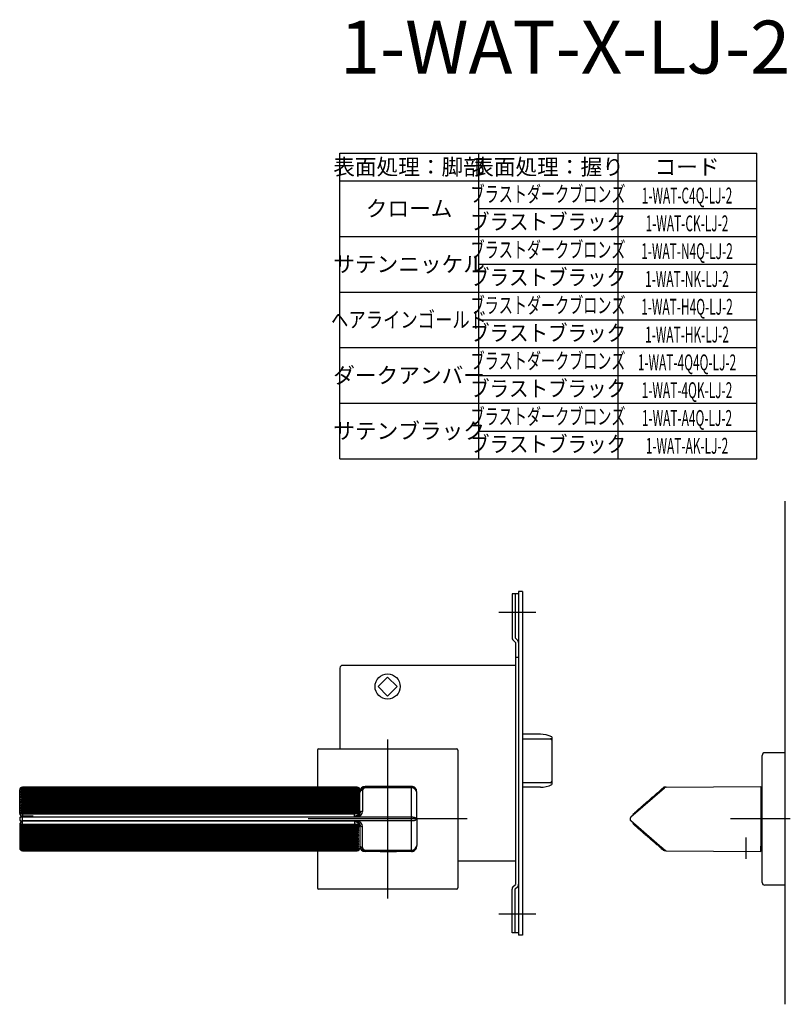
# Model space of a CAD drawing. Extents: x 2028 to 2674, y -669 to -251.
# Drawn here: x 2028 to 2319, y -669 to -297 of the extents above; entities that cross this region are included whole.
import ezdxf
from ezdxf.enums import TextEntityAlignment as Align

# ---------------------------------------------------------------- set-up
doc = ezdxf.new("R2010")
doc.units = 0
doc.header["$LTSCALE"] = 0.5
doc.linetypes.add('CENTER2', pattern=[28.575, 19.05, -3.175, 3.175, -3.175])
for name, color, linetype in [('01', 1, 'CONTINUOUS'), ('1CENTER', 7, 'CENTER2'), ('1DIM', 7, 'CONTINUOUS'), ('1TEXT', 7, 'CONTINUOUS')]:
    doc.layers.add(name, color=color, linetype=linetype)
doc.styles.get("Standard").update_dxf_attribs({"font": 'txt.shx', "bigfont": 'extfont.shx'})

msp = doc.modelspace()

# ---------------------------------------------------------------- linework, layer by layer
at = {"layer": '01'}
for p, q in [((2317.33, -479.1), (2317.33, -669.1)), ((2223.33, -521.1), (2209.33, -521.1)), ((2141.33, -572.6), (2193.33, -572.6)), ((2167.33, -569.1), (2167.33, -629.1)), ((2167.33, -569.1), (2167.33, -629.1)), ((2140.83, -573.1), (2140.83, -587.12)), ((2193.83, -573.1), (2193.83, -625.1)), ((2308.83, -623.1), (2308.83, -575.1)), ((2317.33, -574.1), (2309.83, -574.1)), ((2317.33, -574.1), (2317.33, -624.1)), ((2155.83, -587.12), (2029.33, -587.12)), ((2158.83, -586.8), (2158.83, -587.12)), ((2176.33, -586.8), (2158.83, -586.8)), ((2158.83, -587.37), (2158.83, -587.12)), ((2158.83, -587.12), (2176.33, -587.12)), ((2176.33, -587.37), (2158.83, -587.37)), ((2176.33, -587.12), (2176.33, -586.8)), ((2176.33, -587.37), (2176.33, -587.12)), ((2176.33, -598.35), (2176.33, -587.37)), ((2259.27, -598.35), (2271.89, -587.37)), ((2271.48, -587.63), (2271.39, -587.37)), ((2271.39, -587.37), (2271.6, -587.61)), ((2271.91, -587.35), (2271.89, -587.37)), ((2271.94, -587.33), (2271.91, -587.35)), ((2271.96, -587.31), (2271.94, -587.33)), ((2271.99, -587.29), (2271.96, -587.31)), ((2272.02, -587.27), (2271.99, -587.29)), ((2272.05, -587.25), (2272.02, -587.27)), ((2272.08, -587.24), (2272.05, -587.25)), ((2272.11, -587.22), (2272.08, -587.24)), ((2272.14, -587.21), (2272.11, -587.22)), ((2272.17, -587.2), (2272.14, -587.21)), ((2272.2, -587.18), (2272.17, -587.2)), ((2272.23, -587.17), (2272.2, -587.18)), ((2272.26, -587.16), (2272.23, -587.17)), ((2272.3, -587.15), (2272.26, -587.16)), ((2272.33, -587.15), (2272.3, -587.15)), ((2272.36, -587.14), (2272.33, -587.15)), ((2272.4, -587.13), (2272.36, -587.14)), ((2272.43, -587.13), (2272.4, -587.13)), ((2272.46, -587.13), (2272.43, -587.13)), ((2272.5, -587.12), (2272.46, -587.13)), ((2272.54, -587.12), (2272.53, -587.12)), ((2272.54, -587.12), (2308.33, -586.8)), ((2308.33, -586.8), (2308.33, -588.8)), ((2028.33, -597), (2028.33, -588.12)), ((2156.83, -596), (2156.83, -588.12)), ((2156.86, -588.8), (2156.85, -588.85)), ((2157.83, -588.37), (2157.83, -596.25)), ((2178.33, -589.08), (2178.33, -588.8)), ((2178.33, -599.08), (2178.33, -589.12)), ((2266.63, -591.5), (2267.01, -591.18)), ((2267.01, -591.18), (2267.41, -591.18)), ((2267.31, -590.91), (2267.69, -590.59)), ((2267.41, -591.18), (2267.31, -590.91)), ((2267.69, -590.59), (2268.09, -590.59)), ((2267.99, -590.32), (2268.37, -589.99)), ((2268.09, -590.59), (2267.99, -590.32)), ((2268.37, -589.99), (2268.77, -589.99)), ((2268.67, -589.73), (2269.05, -589.4)), ((2268.77, -589.99), (2268.67, -589.73)), ((2269.05, -589.4), (2269.45, -589.4)), ((2269.35, -589.14), (2269.73, -588.81)), ((2269.45, -589.4), (2269.35, -589.14)), ((2269.73, -588.81), (2270.13, -588.81)), ((2270.03, -588.55), (2270.4, -588.22)), ((2270.13, -588.81), (2270.03, -588.55)), ((2270.4, -588.22), (2270.8, -588.22)), ((2270.71, -587.96), (2271.08, -587.63)), ((2270.8, -588.22), (2270.71, -587.96)), ((2271.08, -587.63), (2271.48, -587.63)), ((2308.33, -588.8), (2308.33, -609.41)), ((2308.33, -589.1), (2308.53, -589.1)), ((2308.33, -589.1), (2308.34, -589.1)), ((2308.53, -589.1), (2308.53, -609.1)), ((2262.56, -595.05), (2262.94, -594.72)), ((2262.94, -594.72), (2263.34, -594.72)), ((2263.24, -594.46), (2263.62, -594.13)), ((2263.34, -594.72), (2263.24, -594.46)), ((2263.62, -594.13), (2264.02, -594.13)), ((2263.92, -593.87), (2264.29, -593.54)), ((2264.02, -594.13), (2263.92, -593.87)), ((2264.29, -593.54), (2264.69, -593.54)), ((2264.6, -593.28), (2264.97, -592.95)), ((2264.69, -593.54), (2264.6, -593.28)), ((2264.97, -592.95), (2265.37, -592.95)), ((2265.27, -592.69), (2265.65, -592.36)), ((2265.37, -592.95), (2265.28, -592.69)), ((2265.65, -592.36), (2266.05, -592.36)), ((2265.95, -592.1), (2266.33, -591.77)), ((2266.05, -592.36), (2265.95, -592.1)), ((2266.33, -591.77), (2266.73, -591.77)), ((2266.73, -591.77), (2266.63, -591.51)), ((2028.47, -597.51), (2028.45, -597.47)), ((2028.49, -597.54), (2028.47, -597.51)), ((2028.49, -597.54), (2028.49, -597.55)), ((2028.5, -597.56), (2028.49, -597.55)), ((2028.5, -597.56), (2028.54, -597.62)), ((2028.56, -597.64), (2028.54, -597.62)), ((2028.56, -597.64), (2028.56, -597.65)), ((2028.62, -597.71), (2028.7, -597.78)), ((2028.78, -597.84), (2028.87, -597.89)), ((2028.97, -597.94), (2029.08, -597.97)), ((2029.16, -597.99), (2029.24, -598)), ((2029.33, -598), (2029.33, -598.25)), ((2033.39, -598), (2029.33, -598)), ((2029.33, -598.25), (2155.83, -598.25)), ((2029.33, -598.25), (2029.33, -598.35)), ((2029.33, -599.86), (2029.33, -598.35)), ((2029.33, -598.35), (2176.33, -598.35)), ((2155.83, -597.73), (2155.83, -598)), ((2155.83, -598), (2155.83, -598.25)), ((2156.83, -597), (2156.56, -597)), ((2156.58, -597.66), (2156.56, -597.69)), ((2156.6, -597.64), (2156.58, -597.66)), ((2156.68, -597.53), (2156.67, -597.55)), ((2156.83, -596), (2156.83, -596.05)), ((2156.83, -597), (2156.83, -596.05)), ((2156.83, -596.06), (2156.83, -596.97)), ((2156.83, -597), (2156.83, -596.06)), ((2176.33, -599.86), (2176.33, -598.35)), ((2176.33, -598.35), (2176.43, -598.35)), ((2176.43, -598.35), (2176.52, -598.35)), ((2176.52, -598.35), (2176.62, -598.36)), ((2176.62, -598.36), (2176.72, -598.36)), ((2176.72, -598.36), (2176.81, -598.37)), ((2176.81, -598.37), (2176.91, -598.38)), ((2176.91, -598.38), (2177, -598.39)), ((2177, -598.39), (2177.1, -598.41)), ((2177.1, -598.41), (2177.18, -598.42)), ((2177.18, -598.42), (2177.27, -598.44)), ((2177.27, -598.44), (2177.36, -598.46)), ((2177.36, -598.46), (2177.44, -598.48)), ((2177.44, -598.48), (2177.52, -598.5)), ((2177.52, -598.5), (2177.59, -598.52)), ((2177.59, -598.52), (2177.67, -598.54)), ((2177.67, -598.54), (2177.74, -598.57)), ((2177.74, -598.57), (2177.81, -598.59)), ((2177.81, -598.59), (2177.84, -598.61)), ((2177.84, -598.61), (2177.87, -598.62)), ((2177.87, -598.62), (2177.9, -598.64)), ((2177.9, -598.64), (2177.93, -598.65)), ((2177.93, -598.65), (2177.96, -598.67)), ((2177.96, -598.67), (2178, -598.69)), ((2178, -598.69), (2178.02, -598.7)), ((2260.17, -597.13), (2260.22, -597.08)), ((2260.22, -597.08), (2260.58, -597.08)), ((2260.52, -596.82), (2260.6, -596.76)), ((2260.54, -596.88), (2260.52, -596.82)), ((2260.61, -596.74), (2260.54, -596.88)), ((2260.62, -597.08), (2260.54, -596.88)), ((2260.58, -597.08), (2260.62, -597.08)), ((2260.61, -596.74), (2260.9, -596.49)), ((2261.12, -596.49), (2260.61, -596.74)), ((2260.9, -596.49), (2261.12, -596.49)), ((2261.3, -596.49), (2261.12, -596.49)), ((2261.2, -596.23), (2261.58, -595.9)), ((2261.28, -596.44), (2261.2, -596.23)), ((2261.55, -596.36), (2261.28, -596.44)), ((2261.28, -596.44), (2261.3, -596.49)), ((2261.58, -595.9), (2261.98, -595.9)), ((2261.88, -595.64), (2262.26, -595.31)), ((2261.98, -595.9), (2261.88, -595.64)), ((2262.26, -595.31), (2262.66, -595.31)), ((2262.66, -595.31), (2262.56, -595.05)), ((2028.33, -599), (2028.33, -599.07)), ((2028.33, -599.14), (2028.33, -599.2)), ((2028.33, -601.2), (2028.33, -610.08)), ((2028.47, -600.7), (2028.45, -600.74)), ((2028.49, -600.66), (2028.47, -600.7)), ((2028.56, -600.56), (2028.49, -600.66)), ((2028.7, -600.43), (2028.62, -600.5)), ((2028.87, -600.31), (2028.78, -600.37)), ((2029.08, -600.23), (2028.97, -600.27)), ((2029.24, -600.21), (2029.16, -600.22)), ((2029.33, -599.86), (2029.33, -599.96)), ((2176.33, -599.86), (2029.33, -599.86)), ((2029.33, -600.2), (2029.33, -599.96)), ((2155.83, -599.96), (2029.33, -599.96)), ((2197.33, -599.1), (2137.33, -599.1)), ((2197.33, -599.1), (2137.33, -599.1)), ((2155.83, -599.96), (2155.83, -600.2)), ((2155.83, -600.47), (2155.83, -600.2)), ((2156.83, -601.2), (2156.56, -601.2)), ((2156.83, -601.16), (2156.83, -601.14)), ((2156.83, -601.15), (2156.83, -601.14)), ((2156.83, -601.18), (2156.83, -601.16)), ((2156.83, -601.18), (2156.83, -601.18)), ((2156.83, -601.2), (2156.83, -601.18)), ((2156.83, -602.14), (2156.83, -601.24)), ((2156.83, -602.15), (2156.83, -601.24)), ((2156.83, -602.2), (2156.83, -602.15)), ((2156.83, -602.2), (2156.83, -610.08)), ((2157.83, -609.84), (2157.83, -601.96)), ((2176.43, -599.86), (2176.33, -599.86)), ((2176.33, -610.84), (2176.33, -599.86)), ((2176.52, -599.85), (2176.43, -599.86)), ((2176.62, -599.85), (2176.52, -599.85)), ((2176.71, -599.84), (2176.62, -599.85)), ((2176.81, -599.84), (2176.71, -599.84)), ((2176.91, -599.83), (2176.81, -599.84)), ((2177, -599.81), (2176.91, -599.83)), ((2177.1, -599.8), (2177, -599.81)), ((2177.18, -599.78), (2177.1, -599.8)), ((2177.27, -599.77), (2177.18, -599.78)), ((2177.36, -599.75), (2177.27, -599.77)), ((2177.44, -599.73), (2177.36, -599.75)), ((2177.52, -599.71), (2177.44, -599.73)), ((2177.59, -599.69), (2177.52, -599.71)), ((2177.67, -599.66), (2177.59, -599.69)), ((2177.74, -599.64), (2177.67, -599.66)), ((2177.81, -599.61), (2177.74, -599.64)), ((2177.84, -599.6), (2177.81, -599.61)), ((2177.87, -599.58), (2177.84, -599.6)), ((2177.9, -599.57), (2177.87, -599.58)), ((2177.93, -599.55), (2177.9, -599.57)), ((2177.96, -599.54), (2177.93, -599.55)), ((2178, -599.52), (2177.96, -599.54)), ((2178.02, -599.51), (2178, -599.52)), ((2178.02, -598.7), (2178.04, -598.71)), ((2178.04, -599.49), (2178.02, -599.51)), ((2178.04, -598.71), (2178.07, -598.73)), ((2178.07, -599.48), (2178.04, -599.49)), ((2178.07, -598.73), (2178.09, -598.75)), ((2178.09, -599.46), (2178.07, -599.48)), ((2178.09, -598.75), (2178.11, -598.76)), ((2178.11, -599.44), (2178.09, -599.46)), ((2178.11, -598.76), (2178.14, -598.78)), ((2178.14, -599.43), (2178.11, -599.44)), ((2178.14, -598.78), (2178.16, -598.8)), ((2178.16, -599.41), (2178.14, -599.43)), ((2178.16, -598.8), (2178.17, -598.81)), ((2178.17, -599.4), (2178.16, -599.41)), ((2178.17, -598.81), (2178.18, -598.82)), ((2178.18, -599.39), (2178.17, -599.4)), ((2178.18, -598.82), (2178.2, -598.83)), ((2178.2, -599.37), (2178.18, -599.39)), ((2178.2, -598.83), (2178.2, -598.84)), ((2178.2, -598.84), (2178.21, -598.85)), ((2178.21, -599.36), (2178.2, -599.37)), ((2178.21, -598.85), (2178.22, -598.86)), ((2178.22, -599.35), (2178.21, -599.36)), ((2178.22, -598.86), (2178.23, -598.86)), ((2178.23, -599.34), (2178.22, -599.35)), ((2178.23, -598.86), (2178.23, -598.87)), ((2178.23, -598.87), (2178.24, -598.88)), ((2178.24, -599.32), (2178.23, -599.33)), ((2178.23, -599.33), (2178.23, -599.34)), ((2178.24, -598.88), (2178.25, -598.89)), ((2178.25, -599.32), (2178.24, -599.32)), ((2178.25, -598.89), (2178.26, -598.9)), ((2178.26, -599.31), (2178.25, -599.32)), ((2178.26, -598.9), (2178.26, -598.91)), ((2178.26, -598.91), (2178.27, -598.92)), ((2178.27, -599.29), (2178.26, -599.3)), ((2178.26, -599.3), (2178.26, -599.31)), ((2178.27, -598.92), (2178.28, -598.93)), ((2178.28, -599.28), (2178.27, -599.29)), ((2178.28, -598.93), (2178.28, -598.94)), ((2178.28, -598.94), (2178.29, -598.95)), ((2178.29, -599.26), (2178.28, -599.27)), ((2178.28, -599.27), (2178.28, -599.28)), ((2178.29, -598.95), (2178.29, -598.96)), ((2178.29, -598.96), (2178.3, -598.97)), ((2178.3, -599.24), (2178.29, -599.25)), ((2178.29, -599.25), (2178.29, -599.26)), ((2178.3, -598.97), (2178.3, -598.97)), ((2178.3, -598.97), (2178.3, -598.98)), ((2178.3, -598.98), (2178.31, -598.99)), ((2178.31, -599.21), (2178.3, -599.22)), ((2178.3, -599.22), (2178.3, -599.23)), ((2178.3, -599.23), (2178.3, -599.24)), ((2178.31, -598.99), (2178.31, -599)), ((2178.31, -599), (2178.31, -599.01)), ((2178.31, -599.01), (2178.32, -599.02)), ((2178.32, -599.19), (2178.31, -599.2)), ((2178.31, -599.2), (2178.31, -599.2)), ((2178.31, -599.2), (2178.31, -599.21)), ((2178.32, -599.02), (2178.32, -599.03)), ((2178.32, -599.03), (2178.32, -599.04)), ((2178.32, -599.04), (2178.32, -599.05)), ((2178.32, -599.05), (2178.33, -599.06)), ((2178.33, -599.15), (2178.32, -599.16)), ((2178.32, -599.16), (2178.32, -599.17)), ((2178.32, -599.17), (2178.32, -599.18)), ((2178.32, -599.18), (2178.32, -599.19)), ((2178.33, -599.06), (2178.33, -599.07)), ((2178.33, -599.07), (2178.33, -599.07)), ((2178.33, -599.07), (2178.33, -599.08)), ((2178.33, -599.08), (2178.33, -599.08)), ((2178.33, -599.08), (2178.33, -599.09)), ((2178.33, -599.09), (2178.33, -599.09)), ((2178.33, -599.09), (2178.33, -599.1)), ((2178.33, -599.1), (2178.33, -599.11)), ((2178.33, -599.1), (2178.33, -599.1)), ((2178.33, -599.11), (2178.33, -599.11)), ((2178.33, -599.11), (2178.33, -599.12)), ((2178.33, -599.12), (2178.33, -599.12)), ((2178.33, -599.12), (2178.33, -599.13)), ((2178.33, -599.12), (2178.33, -609.09)), ((2178.33, -599.13), (2178.33, -599.13)), ((2178.33, -599.13), (2178.33, -599.14)), ((2178.33, -599.14), (2178.33, -599.15)), ((2271.89, -610.84), (2259.27, -599.86)), ((2260.17, -601.08), (2260.22, -601.12)), ((2260.22, -601.12), (2260.58, -601.12)), ((2260.54, -601.32), (2260.52, -601.38)), ((2260.52, -601.38), (2260.6, -601.45)), ((2260.62, -601.12), (2260.54, -601.32)), ((2260.61, -601.46), (2260.54, -601.32)), ((2260.58, -601.12), (2260.62, -601.12)), ((2260.61, -601.46), (2260.9, -601.71)), ((2261.12, -601.71), (2260.61, -601.46)), ((2260.9, -601.71), (2261.12, -601.71)), ((2261.3, -601.71), (2261.12, -601.71)), ((2261.28, -601.76), (2261.2, -601.98)), ((2261.2, -601.98), (2261.58, -602.3)), ((2261.28, -601.76), (2261.3, -601.71)), ((2261.55, -601.85), (2261.28, -601.76)), ((2261.58, -602.3), (2261.98, -602.3)), ((2261.98, -602.3), (2261.88, -602.57)), ((2319.46, -599.1), (2296.83, -599.1)), ((2261.88, -602.57), (2262.26, -602.89)), ((2262.26, -602.89), (2262.66, -602.89)), ((2262.66, -602.89), (2262.56, -603.16)), ((2262.56, -603.16), (2262.94, -603.49)), ((2262.94, -603.49), (2263.34, -603.49)), ((2263.34, -603.49), (2263.24, -603.75)), ((2263.24, -603.75), (2263.62, -604.08)), ((2263.62, -604.08), (2264.02, -604.08)), ((2264.02, -604.08), (2263.92, -604.34)), ((2263.92, -604.34), (2264.29, -604.67)), ((2264.29, -604.67), (2264.69, -604.67)), ((2264.69, -604.67), (2264.6, -604.93)), ((2264.6, -604.93), (2264.97, -605.26)), ((2264.97, -605.26), (2265.37, -605.26)), ((2265.27, -605.52), (2265.65, -605.85)), ((2265.37, -605.26), (2265.28, -605.52)), ((2265.65, -605.85), (2266.05, -605.85)), ((2266.05, -605.85), (2265.95, -606.11)), ((2265.95, -606.11), (2266.33, -606.44)), ((2178.33, -609.41), (2178.33, -609.13)), ((2266.33, -606.44), (2266.73, -606.44)), ((2266.73, -606.44), (2266.63, -606.7)), ((2266.63, -606.7), (2267.01, -607.03)), ((2267.01, -607.03), (2267.41, -607.03)), ((2267.41, -607.03), (2267.31, -607.29)), ((2267.31, -607.29), (2267.69, -607.62)), ((2267.69, -607.62), (2268.09, -607.62)), ((2268.09, -607.62), (2267.99, -607.88)), ((2267.99, -607.88), (2268.37, -608.21)), ((2268.37, -608.21), (2268.77, -608.21)), ((2268.77, -608.21), (2268.67, -608.47)), ((2268.67, -608.47), (2269.05, -608.8)), ((2269.05, -608.8), (2269.45, -608.8)), ((2269.45, -608.8), (2269.35, -609.06)), ((2269.35, -609.06), (2269.73, -609.39)), ((2269.73, -609.39), (2270.13, -609.39)), ((2270.13, -609.39), (2270.03, -609.65)), ((2270.03, -609.66), (2270.4, -609.98)), ((2308.53, -609.1), (2308.33, -609.1)), ((2308.34, -609.1), (2308.33, -609.1)), ((2308.33, -611.41), (2308.33, -609.41)), ((2029.33, -611.08), (2155.83, -611.08)), ((2140.83, -611.08), (2140.83, -625.1)), ((2158.54, -610.79), (2158.56, -610.8)), ((2158.59, -610.81), (2158.56, -610.8)), ((2158.83, -610.84), (2158.83, -611.08)), ((2158.83, -610.84), (2176.33, -610.84)), ((2158.83, -611.08), (2176.33, -611.08)), ((2158.83, -611.41), (2158.83, -611.08)), ((2176.33, -611.41), (2158.83, -611.41)), ((2164.49, -611.36), (2164.48, -611.36)), ((2164.48, -611.36), (2164.48, -611.36)), ((2164.48, -611.36), (2164.48, -611.36)), ((2164.48, -611.36), (2164.48, -611.36)), ((2164.48, -611.36), (2164.48, -611.36)), ((2164.48, -611.36), (2164.48, -611.36)), ((2164.48, -611.36), (2164.48, -611.36)), ((2164.48, -611.36), (2164.48, -611.36)), ((2164.48, -611.36), (2164.48, -611.36)), ((2164.48, -611.36), (2164.48, -611.36)), ((2164.48, -611.36), (2164.48, -611.36)), ((2164.48, -611.36), (2164.48, -611.36)), ((2164.48, -611.36), (2167.58, -611.39)), ((2164.5, -611.35), (2164.49, -611.36)), ((2164.49, -611.36), (2164.49, -611.36)), ((2164.49, -611.36), (2164.49, -611.36)), ((2164.52, -611.35), (2164.5, -611.35)), ((2164.72, -611.35), (2164.52, -611.35)), ((2165.39, -611.34), (2164.72, -611.35)), ((2170.44, -611.35), (2165.39, -611.34)), ((2167.58, -611.33), (2167.58, -611.39)), ((2167.58, -611.39), (2170.44, -611.37)), ((2170.62, -611.35), (2170.44, -611.35)), ((2170.44, -611.37), (2170.62, -611.36)), ((2170.65, -611.35), (2170.62, -611.35)), ((2170.62, -611.36), (2170.65, -611.36)), ((2170.66, -611.35), (2170.65, -611.35)), ((2170.65, -611.36), (2170.66, -611.36)), ((2170.67, -611.36), (2170.66, -611.35)), ((2170.66, -611.36), (2170.67, -611.36)), ((2170.67, -611.36), (2170.67, -611.36)), ((2170.67, -611.36), (2170.68, -611.36)), ((2170.68, -611.36), (2170.67, -611.36)), ((2170.67, -611.36), (2170.67, -611.36)), ((2170.68, -611.36), (2170.68, -611.36)), ((2170.68, -611.36), (2170.68, -611.36)), ((2170.68, -611.36), (2170.68, -611.36)), ((2170.68, -611.36), (2170.68, -611.36)), ((2170.68, -611.36), (2170.68, -611.36)), ((2170.68, -611.36), (2170.68, -611.36)), ((2170.68, -611.36), (2170.68, -611.36)), ((2170.68, -611.36), (2170.68, -611.36)), ((2170.68, -611.36), (2170.68, -611.36)), ((2170.68, -611.36), (2170.68, -611.36)), ((2170.68, -611.36), (2170.68, -611.36)), ((2170.68, -611.36), (2170.68, -611.36)), ((2170.68, -611.36), (2170.68, -611.36)), ((2170.68, -611.36), (2170.68, -611.36)), ((2170.68, -611.36), (2170.68, -611.36)), ((2170.68, -611.36), (2170.68, -611.36)), ((2170.68, -611.36), (2170.68, -611.36)), ((2170.68, -611.36), (2170.68, -611.36)), ((2170.68, -611.36), (2170.68, -611.36)), ((2170.68, -611.36), (2170.68, -611.36)), ((2170.68, -611.36), (2170.68, -611.36)), ((2170.68, -611.36), (2170.68, -611.36)), ((2170.68, -611.36), (2170.68, -611.36)), ((2170.68, -611.36), (2170.68, -611.36)), ((2170.68, -611.36), (2170.68, -611.36)), ((2170.68, -611.36), (2170.68, -611.36)), ((2170.68, -611.36), (2170.68, -611.36)), ((2170.68, -611.36), (2170.68, -611.36)), ((2170.68, -611.36), (2170.68, -611.36)), ((2170.68, -611.36), (2170.68, -611.36)), ((2170.68, -611.36), (2170.68, -611.36)), ((2170.68, -611.36), (2170.68, -611.36)), ((2170.68, -611.36), (2170.68, -611.36)), ((2170.68, -611.36), (2170.68, -611.36)), ((2170.68, -611.36), (2170.68, -611.36)), ((2170.68, -611.36), (2170.68, -611.36)), ((2170.68, -611.36), (2170.68, -611.36)), ((2170.68, -611.36), (2170.68, -611.36)), ((2170.68, -611.36), (2170.68, -611.36)), ((2170.68, -611.36), (2170.68, -611.36)), ((2170.68, -611.36), (2170.68, -611.36)), ((2170.68, -611.36), (2170.68, -611.36)), ((2170.68, -611.36), (2170.68, -611.36)), ((2170.68, -611.36), (2170.68, -611.36)), ((2170.68, -611.36), (2170.68, -611.36)), ((2170.68, -611.36), (2170.68, -611.36)), ((2170.68, -611.36), (2170.68, -611.36)), ((2170.68, -611.36), (2170.68, -611.36)), ((2176.33, -610.84), (2176.33, -611.08)), ((2176.33, -611.08), (2176.33, -611.41)), ((2270.4, -609.98), (2270.8, -609.98)), ((2270.8, -609.98), (2270.71, -610.25)), ((2270.71, -610.25), (2271.08, -610.57)), ((2271.08, -610.57), (2271.48, -610.57)), ((2271.48, -610.57), (2271.39, -610.84)), ((2271.39, -610.84), (2271.6, -610.59)), ((2271.91, -610.86), (2271.89, -610.84)), ((2271.94, -610.88), (2271.91, -610.86)), ((2271.96, -610.9), (2271.94, -610.88)), ((2271.99, -610.92), (2271.96, -610.9)), ((2272.02, -610.94), (2271.99, -610.92)), ((2272.05, -610.95), (2272.02, -610.94)), ((2272.08, -610.97), (2272.05, -610.95)), ((2272.11, -610.98), (2272.08, -610.97)), ((2272.14, -611), (2272.11, -610.98)), ((2272.17, -611.01), (2272.14, -611)), ((2272.2, -611.02), (2272.17, -611.01)), ((2272.23, -611.03), (2272.2, -611.02)), ((2272.26, -611.04), (2272.23, -611.03)), ((2272.3, -611.05), (2272.26, -611.04)), ((2272.33, -611.06), (2272.3, -611.05)), ((2272.36, -611.07), (2272.33, -611.06)), ((2272.4, -611.07), (2272.36, -611.07)), ((2272.43, -611.08), (2272.4, -611.07)), ((2272.46, -611.08), (2272.43, -611.08)), ((2272.5, -611.08), (2272.46, -611.08)), ((2272.54, -611.08), (2272.53, -611.08)), ((2272.54, -611.08), (2308.33, -611.41)), ((2317.33, -624.1), (2309.83, -624.1)), ((2193.33, -625.6), (2141.33, -625.6)), ((2223.33, -635.1), (2209.33, -635.1))]:
    msp.add_line(p, q, dxfattribs=at)
at = {"layer": '01', "linetype": 'BYBLOCK'}
for p, q in [((2216.83, -514.1), (2214.33, -514.1)), ((2214.33, -514.1), (2214.33, -530.61)), ((2215.53, -514.1), (2215.53, -530.7)), ((2216.83, -513.2), (2216.83, -643)), ((2218.33, -513.2), (2216.83, -513.2)), ((2218.33, -513.2), (2218.33, -643)), ((2214.68, -531.45), (2215.63, -532.4)), ((2215.53, -530.7), (2216.48, -531.65)), ((2215.63, -532.4), (2215.63, -623.8)), ((2216.83, -538.1), (2215.63, -538.1)), ((2149.33, -542.1), (2149.33, -563.6)), ((2187.33, -541.1), (2150.33, -541.1)), ((2215.63, -541.1), (2187.33, -541.1)), ((2163.72, -549.1), (2167.33, -545.5)), ((2170.94, -549.1), (2167.33, -545.5)), ((2163.72, -549.1), (2167.33, -552.71)), ((2170.94, -549.1), (2167.33, -552.71)), ((2149.33, -563.6), (2149.33, -572.6)), ((2149.33, -563.6), (2149.33, -572.6)), ((2225.04, -567.1), (2218.33, -567.1)), ((2225.04, -567.1), (2218.33, -567.1)), ((2229.33, -568.07), (2229.33, -586.13)), ((2229.33, -568.07), (2229.33, -586.13)), ((2225.04, -587.1), (2218.33, -587.1)), ((2225.04, -587.1), (2218.33, -587.1)), ((2215.63, -615.1), (2193.83, -615.1)), ((2214.68, -624.75), (2215.63, -623.8)), ((2215.53, -625.5), (2216.48, -624.55)), ((2214.33, -642.1), (2214.33, -625.6)), ((2215.53, -642.1), (2215.53, -625.5)), ((2216.83, -642.1), (2214.33, -642.1)), ((2218.33, -643), (2216.83, -643))]:
    msp.add_line(p, q, dxfattribs=at)
at = {"layer": '01', "linetype": 'CONTINUOUS'}
for p, q in [((2218.33, -568.79), (2228.83, -568.79)), ((2229.33, -569.62), (2229.33, -584.59)), ((2228.83, -585.42), (2218.33, -585.42))]:
    msp.add_line(p, q, dxfattribs=at)
at = {"layer": '01', "linetype": 'BYBLOCK'}
msp.add_circle((2167.33, -549.1), 4.75, dxfattribs=at)
for centre, radius, start, end in [((2215.53, -530.61), 1.2, 180, 225), ((2215.63, -532.5), 1.2, 0, 45), ((2150.33, -542.1), 1, 90, 180), ((2225.04, -577.1), 10, 64.5775, 90), ((2225.04, -577.1), 10, 270, 295.4225), ((2215.63, -623.71), 1.2, 315, 0), ((2215.53, -625.6), 1.2, 135, 180)]:
    msp.add_arc(centre, radius, start, end, dxfattribs=at)
at = {"layer": '01', "linetype": 'CONTINUOUS'}
for centre, start, end in [((2228.87, -569.25), 5.7423, 94.7721), ((2228.87, -584.96), 265.2279, 354.2577)]:
    msp.add_arc(centre, 0.464, start, end, dxfattribs=at)
at = {"layer": '01'}
for centre, radius, start, end in [((2141.33, -573.1), 0.5, 90, 180), ((2193.33, -573.1), 0.5, 0, 90), ((2309.83, -575.1), 1, 90, 180), ((2029.33, -588.12), 1, 90, 178.0718), ((2155.83, -588.12), 1, 1.9282, 90), ((2158.83, -588.8), 2, 89.9998, 178.6024), ((2158.82, -589.11), 1.99, 89.621, 179.0693), ((2158.84, -588.38), 1.01, 107.2491, 179.5812), ((2158.83, -588.37), 1, 112.2591, 175.0552), ((2158.83, -588.39), 1.02, 90.2731, 106.7724), ((2176.33, -588.8), 2, 359.9991, 90), ((2176.33, -589.12), 2, 2.9336, 90.0473), ((2176.44, -589.26), 1.89, 4.2192, 93.3755), ((2274.43, -591.31), 4.67, 116.9833, 136.6958), ((2272.04, -588.12), 1, 75.5171, 131.026), ((2272.54, -588.12), 1, 90.5211, 92.5164), ((2272.54, -588.12), 1, 92.5156, 92.6754), ((2157.73, -589.28), 0.919, 83.7253, 167.897), ((2029.33, -597), 1, 180.0003, 207.8356), ((2029.33, -599), 1, 92.5552, 177.4469), ((2029.22, -599.15), 0.904, 83.1539, 170.9088), ((2029.22, -599.25), 0.904, 83.154, 170.9089), ((2029.33, -597), 1, 219.9797, 224.8691), ((2029.33, -597), 1, 230.7796, 236.8392), ((2029.33, -597), 1.01, 242.9398, 249.0481), ((2029.33, -597), 1.01, 264.9092, 269.9864), ((2029.33, -599), 1, 90, 92.5552), ((2154.83, -596), 2, 271.4063, 311.8101), ((2155.83, -596.25), 2, 269.9995, 359.9994), ((2155.83, -597), 1, 269.9984, 316.8701), ((2154.83, -596), 2, 312.1817, 313.0734), ((2154.83, -596), 2, 312.4181, 359.2957), ((2155.83, -597), 1, 320.2913, 327.0977), ((2155.83, -597), 1, 328.1176, 0.0009), ((2157.72, -597.15), 0.904, 83.1539, 170.9086), ((2259.92, -599.1), 1, 131.0258, 169.1594), ((2260.5, -597.5), 0.5, 131.026, 200.9256), ((2261.22, -596.84), 0.689, 200.6965, 208.9304), ((2029.22, -598.96), 0.904, 189.0913, 276.846), ((2029.22, -599.06), 0.904, 189.0912, 276.8461), ((2029.33, -599.2), 1, 182.5545, 270), ((2029.33, -601.2), 1, 152.1644, 179.9997), ((2029.33, -601.2), 1, 135.1309, 140.0203), ((2029.33, -601.21), 1, 123.1608, 129.2204), ((2029.33, -601.21), 1.01, 110.9519, 117.0602), ((2029.33, -601.21), 1.01, 90.0136, 95.0908), ((2154.83, -602.2), 2, 48.1899, 88.5937), ((2155.83, -601.96), 2, 0.0058, 89.9987), ((2155.83, -601.2), 1, 3.7197, 90.0008), ((2154.83, -602.2), 2, 46.9266, 47.8183), ((2154.83, -602.2), 2, 0.7044, 47.5819), ((2157.72, -601.06), 0.904, 189.0918, 276.8467), ((2259.92, -599.1), 1, 169.1594, 205.6581), ((2259.92, -599.1), 1, 205.6581, 228.9742), ((2260.5, -600.7), 0.5, 159.0552, 228.974), ((2260.65, -600.63), 0.667, 204.1831, 208.3573), ((2261.22, -601.37), 0.689, 151.057, 159.3032), ((2157.73, -608.92), 0.919, 192.1033, 276.2751), ((2158.82, -609.1), 1.99, 180.9274, 270.379), ((2158.83, -609.41), 2, 181.3976, 270.0002), ((2158.84, -609.08), 2.01, 187.8895, 190.5176), ((2158.84, -609.83), 1.01, 180.4179, 252.7439), ((2176.44, -608.95), 1.89, 266.6252, 355.7806), ((2176.33, -609.08), 2, 269.9527, 357.0664), ((2176.33, -609.41), 2, 270, 0.0009), ((2029.33, -610.08), 1, 181.9282, 270), ((2155.83, -610.08), 1, 270, 358.0718), ((2158.83, -609.84), 1, 185.274, 248.5649), ((2158.83, -609.83), 1.01, 255.8381, 269.7875), ((2274.62, -606.64), 4.98, 223.5293, 242.4444), ((2272.04, -610.08), 1, 228.974, 284.4852), ((2272.54, -610.08), 1, 255.531, 256.8919), ((2272.54, -610.08), 1, 267.4841, 269.4788), ((2272.54, -610.08), 1, 267.3266, 267.4864), ((2309.83, -623.1), 1, 180, 270), ((2141.33, -625.1), 0.5, 180, 270), ((2193.33, -625.1), 0.5, 270, 0)]:
    msp.add_arc(centre, radius, start, end, dxfattribs=at)
at = {"layer": '1CENTER'}
msp.add_line((2302.83, -614.1), (2302.83, -606.1), dxfattribs=at)
at = {"layer": '1DIM'}
for p, q in [((2149.33, -347.6), (2306.83, -347.6)), ((2149.33, -368.6), (2149.33, -347.6)), ((2201.83, -368.6), (2201.83, -347.6)), ((2254.33, -347.6), (2254.33, -368.6)), ((2306.83, -368.6), (2306.83, -347.6)), ((2149.33, -358.1), (2306.83, -358.1)), ((2149.33, -379.1), (2149.33, -368.6)), ((2201.83, -368.6), (2306.83, -368.6)), ((2201.83, -379.1), (2201.83, -368.6)), ((2254.33, -368.6), (2254.33, -379.1)), ((2306.83, -379.1), (2306.83, -368.6)), ((2149.33, -379.1), (2306.83, -379.1)), ((2149.33, -379.1), (2306.83, -379.1)), ((2149.33, -389.6), (2149.33, -379.1)), ((2201.83, -389.6), (2201.83, -379.1)), ((2254.33, -379.1), (2254.33, -389.6)), ((2306.83, -389.6), (2306.83, -379.1)), ((2149.33, -400.1), (2149.33, -389.6)), ((2201.83, -389.6), (2306.83, -389.6)), ((2201.83, -400.1), (2201.83, -389.6)), ((2254.33, -389.6), (2254.33, -400.1)), ((2306.83, -400.1), (2306.83, -389.6)), ((2149.33, -400.1), (2306.83, -400.1)), ((2149.33, -400.1), (2306.83, -400.1)), ((2149.33, -410.6), (2149.33, -400.1)), ((2201.83, -410.6), (2201.83, -400.1)), ((2254.33, -400.1), (2254.33, -410.6)), ((2306.83, -410.6), (2306.83, -400.1)), ((2149.33, -421.1), (2149.33, -410.6)), ((2201.83, -410.6), (2306.83, -410.6)), ((2201.83, -421.1), (2201.83, -410.6)), ((2254.33, -410.6), (2254.33, -421.1)), ((2306.83, -421.1), (2306.83, -410.6)), ((2149.33, -421.1), (2306.83, -421.1)), ((2149.33, -421.1), (2306.83, -421.1)), ((2149.33, -431.6), (2149.33, -421.1)), ((2201.83, -431.6), (2201.83, -421.1)), ((2254.33, -421.1), (2254.33, -431.6)), ((2306.83, -431.6), (2306.83, -421.1)), ((2149.33, -442.1), (2149.33, -431.6)), ((2201.83, -431.6), (2306.83, -431.6)), ((2201.83, -442.1), (2201.83, -431.6)), ((2254.33, -431.6), (2254.33, -442.1)), ((2306.83, -442.1), (2306.83, -431.6)), ((2149.33, -442.1), (2306.83, -442.1)), ((2149.33, -442.1), (2306.83, -442.1)), ((2149.33, -452.6), (2149.33, -442.1)), ((2201.83, -452.6), (2201.83, -442.1)), ((2254.33, -442.1), (2254.33, -452.6)), ((2306.83, -452.6), (2306.83, -442.1)), ((2149.33, -463.1), (2149.33, -452.6)), ((2201.83, -452.6), (2306.83, -452.6)), ((2201.83, -463.1), (2201.83, -452.6)), ((2254.33, -452.6), (2254.33, -463.1)), ((2306.83, -463.1), (2306.83, -452.6)), ((2149.33, -463.1), (2306.83, -463.1)), ((2149.33, -463.1), (2306.83, -463.1)), ((2029.33, -587.12), (2029.33, -587.37)), ((2155.83, -587.37), (2029.33, -587.37)), ((2155.83, -587.37), (2155.83, -587.12)), ((2029.33, -587.63), (2028.65, -587.63)), ((2029.33, -588.22), (2028.65, -588.22)), ((2029.33, -588.81), (2028.65, -588.81)), ((2029.33, -589.4), (2028.65, -589.4)), ((2029.33, -589.99), (2028.65, -589.99)), ((2029.33, -590.59), (2028.65, -590.59)), ((2029.33, -591.18), (2028.65, -591.18)), ((2029.33, -587.96), (2029.33, -587.63)), ((2155.83, -587.63), (2029.33, -587.63)), ((2155.83, -587.96), (2029.33, -587.96)), ((2029.33, -588.55), (2029.33, -588.22)), ((2155.83, -588.22), (2029.33, -588.22)), ((2155.83, -588.55), (2029.33, -588.55)), ((2029.33, -589.14), (2029.33, -588.81)), ((2155.83, -588.81), (2029.33, -588.81)), ((2155.83, -589.14), (2029.33, -589.14)), ((2029.33, -589.73), (2029.33, -589.4)), ((2155.83, -589.4), (2029.33, -589.4)), ((2155.83, -589.73), (2029.33, -589.73)), ((2029.33, -590.32), (2029.33, -589.99)), ((2155.83, -589.99), (2029.33, -589.99)), ((2155.83, -590.32), (2029.33, -590.32)), ((2029.33, -590.91), (2029.33, -590.59)), ((2155.83, -590.59), (2029.33, -590.59)), ((2155.83, -590.91), (2029.33, -590.91)), ((2029.33, -591.5), (2029.33, -591.18)), ((2155.83, -591.18), (2029.33, -591.18)), ((2155.83, -587.63), (2156.51, -587.63)), ((2155.83, -587.96), (2155.83, -587.63)), ((2155.83, -588.22), (2156.51, -588.22)), ((2155.83, -588.55), (2155.83, -588.22)), ((2155.83, -588.81), (2156.51, -588.81)), ((2155.83, -589.14), (2155.83, -588.81)), ((2155.83, -589.4), (2156.51, -589.4)), ((2155.83, -589.73), (2155.83, -589.4)), ((2155.83, -589.99), (2156.51, -589.99)), ((2155.83, -590.32), (2155.83, -589.99)), ((2155.83, -590.91), (2155.83, -590.59)), ((2155.83, -590.59), (2156.51, -590.59)), ((2155.83, -591.18), (2156.51, -591.18)), ((2155.83, -591.5), (2155.83, -591.18)), ((2029.33, -591.77), (2028.65, -591.77)), ((2029.33, -592.36), (2028.65, -592.36)), ((2029.33, -592.95), (2028.65, -592.95)), ((2029.33, -593.54), (2028.65, -593.54)), ((2029.33, -594.13), (2028.65, -594.13)), ((2029.33, -594.72), (2028.65, -594.72)), ((2155.83, -591.5), (2029.33, -591.5)), ((2029.33, -592.1), (2029.33, -591.77)), ((2155.83, -591.77), (2029.33, -591.77)), ((2155.83, -592.1), (2029.33, -592.1)), ((2029.33, -592.69), (2029.33, -592.36)), ((2155.83, -592.36), (2029.33, -592.36)), ((2155.83, -592.69), (2029.33, -592.69)), ((2029.33, -593.28), (2029.33, -592.95)), ((2155.83, -592.95), (2029.33, -592.95)), ((2155.83, -593.28), (2029.33, -593.28)), ((2029.33, -593.87), (2029.33, -593.54)), ((2155.83, -593.54), (2029.33, -593.54)), ((2155.83, -593.87), (2029.33, -593.87)), ((2029.33, -594.46), (2029.33, -594.13)), ((2155.83, -594.13), (2029.33, -594.13)), ((2155.83, -594.46), (2029.33, -594.46)), ((2029.33, -595.05), (2029.33, -594.72)), ((2155.83, -594.72), (2029.33, -594.72)), ((2155.83, -591.77), (2156.51, -591.77)), ((2155.83, -592.1), (2155.83, -591.77)), ((2155.83, -592.36), (2156.51, -592.36)), ((2155.83, -592.69), (2155.83, -592.36)), ((2155.83, -592.95), (2156.51, -592.95)), ((2155.83, -593.28), (2155.83, -592.95)), ((2155.83, -593.54), (2156.51, -593.54)), ((2155.83, -593.87), (2155.83, -593.54)), ((2155.83, -594.13), (2156.51, -594.13)), ((2155.83, -594.46), (2155.83, -594.13)), ((2155.83, -594.72), (2156.51, -594.72)), ((2155.83, -595.05), (2155.83, -594.72)), ((2029.33, -595.31), (2028.65, -595.31)), ((2029.33, -595.9), (2028.65, -595.9)), ((2029.33, -596.49), (2028.65, -596.49)), ((2028.65, -597.08), (2029.33, -597.08)), ((2155.83, -595.05), (2029.33, -595.05)), ((2029.33, -595.64), (2029.33, -595.31)), ((2155.83, -595.31), (2029.33, -595.31)), ((2155.83, -595.64), (2029.33, -595.64)), ((2029.33, -596.23), (2029.33, -595.9)), ((2155.83, -595.9), (2029.33, -595.9)), ((2155.83, -596.23), (2029.33, -596.23)), ((2029.33, -596.82), (2029.33, -596.49)), ((2155.83, -596.49), (2029.33, -596.49)), ((2155.74, -596.82), (2029.33, -596.82)), ((2029.33, -597.13), (2029.33, -597.08)), ((2029.33, -597.08), (2155.18, -597.08)), ((2029.33, -597.13), (2029.33, -598)), ((2029.33, -597.13), (2154.83, -597.13)), ((2154.83, -598), (2154.83, -597.13)), ((2155.18, -597.08), (2156.17, -597.08)), ((2156.02, -596.88), (2155.74, -596.82)), ((2155.83, -595.31), (2156.51, -595.31)), ((2155.83, -595.64), (2155.83, -595.31)), ((2155.83, -595.9), (2156.51, -595.9)), ((2155.83, -596.23), (2155.83, -595.9)), ((2155.83, -596.74), (2155.83, -596.49)), ((2156.35, -596.49), (2155.83, -596.74)), ((2155.83, -596.49), (2156.35, -596.49)), ((2156.22, -597.08), (2156.02, -596.88)), ((2156.17, -597.08), (2156.22, -597.08)), ((2156.5, -596.49), (2156.35, -596.49)), ((2028.65, -601.12), (2029.33, -601.12)), ((2029.33, -601.71), (2028.65, -601.71)), ((2029.33, -602.3), (2028.65, -602.3)), ((2029.33, -601.08), (2029.33, -600.2)), ((2029.33, -601.08), (2029.33, -601.12)), ((2029.33, -601.08), (2154.83, -601.08)), ((2029.33, -601.12), (2155.18, -601.12)), ((2029.33, -601.38), (2029.33, -601.71)), ((2155.74, -601.38), (2029.33, -601.38)), ((2155.83, -601.71), (2029.33, -601.71)), ((2155.83, -601.98), (2029.33, -601.98)), ((2029.33, -601.98), (2029.33, -602.3)), ((2155.83, -602.3), (2029.33, -602.3)), ((2154.83, -600.2), (2154.83, -601.08)), ((2155.18, -601.12), (2156.17, -601.12)), ((2156.02, -601.32), (2155.74, -601.38)), ((2155.83, -601.46), (2155.83, -601.71)), ((2156.35, -601.71), (2155.83, -601.46)), ((2155.83, -601.71), (2156.35, -601.71)), ((2155.83, -601.98), (2155.83, -602.3)), ((2155.83, -602.3), (2156.51, -602.3)), ((2156.22, -601.12), (2156.02, -601.32)), ((2156.17, -601.12), (2156.22, -601.12)), ((2156.5, -601.71), (2156.35, -601.71)), ((2029.33, -602.89), (2028.65, -602.89)), ((2029.33, -603.49), (2028.65, -603.49)), ((2029.33, -604.08), (2028.65, -604.08)), ((2029.33, -604.67), (2028.65, -604.67)), ((2029.33, -605.26), (2028.65, -605.26)), ((2029.33, -605.85), (2028.65, -605.85)), ((2155.83, -602.57), (2029.33, -602.57)), ((2029.33, -602.57), (2029.33, -602.89)), ((2155.83, -602.89), (2029.33, -602.89)), ((2155.83, -603.16), (2029.33, -603.16)), ((2029.33, -603.16), (2029.33, -603.49)), ((2155.83, -603.49), (2029.33, -603.49)), ((2155.83, -603.75), (2029.33, -603.75)), ((2029.33, -603.75), (2029.33, -604.08)), ((2155.83, -604.08), (2029.33, -604.08)), ((2155.83, -604.34), (2029.33, -604.34)), ((2029.33, -604.34), (2029.33, -604.67)), ((2155.83, -604.67), (2029.33, -604.67)), ((2155.83, -604.93), (2029.33, -604.93)), ((2029.33, -604.93), (2029.33, -605.26)), ((2155.83, -605.26), (2029.33, -605.26)), ((2155.83, -605.52), (2029.33, -605.52)), ((2029.33, -605.52), (2029.33, -605.85)), ((2155.83, -605.85), (2029.33, -605.85)), ((2155.83, -606.11), (2029.33, -606.11)), ((2029.33, -606.11), (2029.33, -606.44)), ((2155.83, -602.57), (2155.83, -602.89)), ((2155.83, -602.89), (2156.51, -602.89)), ((2155.83, -603.16), (2155.83, -603.49)), ((2155.83, -603.49), (2156.51, -603.49)), ((2155.83, -603.75), (2155.83, -604.08)), ((2155.83, -604.08), (2156.51, -604.08)), ((2155.83, -604.34), (2155.83, -604.67)), ((2155.83, -604.67), (2156.51, -604.67)), ((2155.83, -604.93), (2155.83, -605.26)), ((2155.83, -605.26), (2156.51, -605.26)), ((2155.83, -605.52), (2155.83, -605.85)), ((2155.83, -605.85), (2156.51, -605.85)), ((2155.83, -606.11), (2155.83, -606.44)), ((2029.33, -606.44), (2028.65, -606.44)), ((2029.33, -607.03), (2028.65, -607.03)), ((2029.33, -607.62), (2028.65, -607.62)), ((2029.33, -608.21), (2028.65, -608.21)), ((2029.33, -608.8), (2028.65, -608.8)), ((2029.33, -609.39), (2028.65, -609.39)), ((2155.83, -606.44), (2029.33, -606.44)), ((2155.83, -606.7), (2029.33, -606.7)), ((2029.33, -606.7), (2029.33, -607.03)), ((2155.83, -607.03), (2029.33, -607.03)), ((2155.83, -607.29), (2029.33, -607.29)), ((2029.33, -607.29), (2029.33, -607.62)), ((2155.83, -607.62), (2029.33, -607.62)), ((2029.33, -607.88), (2029.33, -608.21)), ((2155.83, -607.88), (2029.33, -607.88)), ((2155.83, -608.21), (2029.33, -608.21)), ((2029.33, -608.47), (2029.33, -608.8)), ((2155.83, -608.47), (2029.33, -608.47)), ((2155.83, -608.8), (2029.33, -608.8)), ((2155.83, -609.06), (2029.33, -609.06)), ((2029.33, -609.06), (2029.33, -609.39)), ((2155.83, -609.39), (2029.33, -609.39)), ((2155.83, -609.66), (2029.33, -609.66)), ((2029.33, -609.66), (2029.33, -609.98)), ((2155.83, -606.44), (2156.51, -606.44)), ((2155.83, -606.7), (2155.83, -607.03)), ((2155.83, -607.03), (2156.51, -607.03)), ((2155.83, -607.29), (2155.83, -607.62)), ((2155.83, -607.62), (2156.51, -607.62)), ((2155.83, -607.88), (2155.83, -608.21)), ((2155.83, -608.21), (2156.51, -608.21)), ((2155.83, -608.47), (2155.83, -608.8)), ((2155.83, -608.8), (2156.51, -608.8)), ((2155.83, -609.06), (2155.83, -609.39)), ((2155.83, -609.39), (2156.51, -609.39)), ((2155.83, -609.66), (2155.83, -609.98)), ((2029.33, -609.98), (2028.65, -609.98)), ((2029.33, -610.57), (2028.65, -610.57)), ((2155.83, -609.98), (2029.33, -609.98)), ((2155.83, -610.25), (2029.33, -610.25)), ((2029.33, -610.25), (2029.33, -610.57)), ((2155.83, -610.57), (2029.33, -610.57)), ((2029.33, -611.08), (2029.33, -610.84)), ((2155.83, -610.84), (2029.33, -610.84)), ((2155.83, -609.98), (2156.51, -609.98)), ((2155.83, -610.25), (2155.83, -610.57)), ((2155.83, -610.57), (2156.51, -610.57)), ((2155.83, -610.84), (2155.83, -611.08))]:
    msp.add_line(p, q, dxfattribs=at)
for centre, radius, start, end in [((2029.2, -588.25), 0.876, 87.1928, 171.8892), ((2029.33, -588.37), 1, 90.0003, 132.4851), ((2155.83, -588.37), 1, 47.5149, 89.9997), ((2155.95, -588.25), 0.885, 8.4146, 94.0824), ((2029.33, -588.96), 1, 90.0013, 132.4833), ((2029.33, -589.55), 1, 90.0017, 132.4832), ((2029.33, -590.14), 1, 90.0018, 132.4832), ((2029.33, -590.73), 1, 90.0018, 132.4832), ((2029.33, -591.32), 1, 90.0018, 132.4832), ((2029.33, -591.91), 1, 90.0017, 132.4833), ((2155.83, -588.96), 1, 47.5167, 89.9987), ((2155.83, -589.55), 1, 47.5168, 89.9983), ((2155.83, -590.14), 1, 47.5168, 89.9982), ((2155.83, -590.73), 1, 47.5168, 89.9982), ((2155.83, -591.32), 1, 47.5168, 89.9982), ((2155.83, -591.91), 1, 47.5167, 89.9983), ((2029.33, -592.5), 1, 90.0016, 132.4834), ((2029.33, -593.1), 1, 90.0015, 132.4835), ((2029.33, -593.69), 1, 90.0013, 132.4836), ((2029.33, -594.28), 1, 90.0012, 132.4837), ((2029.33, -594.87), 1, 90.001, 132.4838), ((2029.33, -595.46), 1, 90.0009, 132.4839), ((2155.83, -592.5), 1, 47.5166, 89.9984), ((2155.83, -593.1), 1, 47.5165, 89.9985), ((2155.83, -593.69), 1, 47.5164, 89.9987), ((2155.83, -594.28), 1, 47.5163, 89.9988), ((2155.83, -594.87), 1, 47.5162, 89.999), ((2155.83, -595.46), 1, 47.5161, 89.9991), ((2029.17, -594.3), 2.83, 252.7435, 273.2562), ((2029.33, -596.05), 1, 90.0007, 132.484), ((2029.33, -596.64), 1, 90.0005, 132.4841), ((2029.33, -597.23), 1, 90.0003, 132.4842), ((2029.33, -597.82), 1, 90.0001, 132.4844), ((2154.83, -595.63), 1.5, 270.0004, 283.5501), ((2154.83, -595.63), 1.5, 307.1433, 311.8104), ((2155.83, -596.05), 1, 47.516, 89.9993), ((2155.83, -596.64), 1, 47.5159, 89.9995), ((2155.83, -597.23), 1, 52.1261, 89.9998), ((2155.51, -597.39), 0.726, 44.9187, 63.6601), ((2155.89, -597.28), 0.343, 322.2356, 35.6382), ((2156.18, -595.82), 0.674, 292.9356, 344.3198), ((2156.16, -596.81), 0.47, 42.7873, 52.1597), ((2029.17, -603.9), 2.83, 86.7438, 107.2565), ((2029.33, -600.38), 1, 227.5156, 269.9999), ((2029.33, -600.98), 1, 227.5158, 269.9997), ((2029.33, -601.57), 1, 227.5159, 269.9995), ((2154.83, -602.58), 1.5, 76.4499, 89.9996), ((2154.83, -602.58), 1.5, 48.1896, 52.8567), ((2155.51, -600.81), 0.726, 296.3399, 315.0813), ((2155.83, -600.98), 1, 270.0002, 307.8739), ((2155.83, -601.57), 1, 270.0005, 312.4841), ((2155.89, -600.92), 0.343, 324.3618, 37.7644), ((2156.16, -601.39), 0.47, 307.8403, 317.2127), ((2156.18, -602.39), 0.674, 15.6801, 67.0644), ((2029.33, -602.16), 1, 227.516, 269.9993), ((2029.33, -602.75), 1, 227.5161, 269.9991), ((2029.33, -603.34), 1, 227.5162, 269.999), ((2029.33, -603.93), 1, 227.5163, 269.9988), ((2029.33, -604.52), 1, 227.5164, 269.9987), ((2029.33, -605.11), 1, 227.5165, 269.9985), ((2155.83, -602.16), 1, 270.0007, 312.484), ((2155.83, -602.75), 1, 270.0009, 312.4839), ((2155.83, -603.34), 1, 270.001, 312.4838), ((2155.83, -603.93), 1, 270.0012, 312.4837), ((2155.83, -604.52), 1, 270.0013, 312.4836), ((2155.83, -605.11), 1, 270.0015, 312.4835), ((2029.33, -605.7), 1, 227.5166, 269.9984), ((2029.33, -606.29), 1, 227.5167, 269.9983), ((2029.33, -606.88), 1, 227.5168, 269.9982), ((2029.33, -607.47), 1, 227.5168, 269.9982), ((2029.33, -608.06), 1, 227.5168, 269.9982), ((2029.33, -608.66), 1, 227.5168, 269.9983), ((2155.83, -605.7), 1, 270.0016, 312.4834), ((2155.83, -606.29), 1, 270.0017, 312.4833), ((2155.83, -606.88), 1, 270.0018, 312.4832), ((2155.83, -607.47), 1, 270.0018, 312.4832), ((2155.83, -608.06), 1, 270.0018, 312.4832), ((2155.83, -608.66), 1, 270.0017, 312.4832), ((2029.2, -609.96), 0.876, 188.1108, 272.8072), ((2029.33, -609.25), 1, 227.5167, 269.9987), ((2029.33, -609.84), 1, 227.5149, 269.9997), ((2155.83, -609.25), 1, 270.0013, 312.4833), ((2155.83, -609.84), 1, 270.0003, 312.4851), ((2155.95, -609.95), 0.885, 265.9176, 351.5854)]:
    msp.add_arc(centre, radius, start, end, dxfattribs=at)

# ---------------------------------------------------------------- texts
at = {"layer": '1TEXT'}
msp.add_text('1-WAT-X-LJ-2', height=20, dxfattribs=at).set_placement((2149.33, -317.6))
for s, p in [('表面処理：脚部', (2175.43, -355.85)), ('表面処理：握り', (2227.93, -355.85)), ('コード', (2280.43, -355.85)), ('クローム', (2175.43, -371.55)), ('サテンニッケル', (2175.43, -392.55)), ('ダークアンバー', (2175.43, -434.55)), ('サテンブラック', (2175.43, -455.55))]:
    msp.add_text(s, height=6, dxfattribs=at).set_placement(p, align=Align.CENTER)
for s, width, p in [('ブラストダークブロンズ', 0.65, (2227.93, -366.11)), ('1-WAT-C4Q-LJ-2', 0.55, (2280.43, -366.67)), ('ブラストブラック', 0.9, (2227.93, -376.57)), ('1-WAT-CK-LJ-2', 0.55, (2280.43, -377.17)), ('ブラストダークブロンズ', 0.65, (2227.93, -387.11)), ('1-WAT-N4Q-LJ-2', 0.55, (2280.43, -387.67)), ('ブラストブラック', 0.9, (2227.93, -397.57)), ('1-WAT-NK-LJ-2', 0.55, (2280.43, -398.17)), ('ブラストダークブロンズ', 0.65, (2227.93, -408.11)), ('1-WAT-H4Q-LJ-2', 0.55, (2280.43, -408.67)), ('ヘアラインゴールド', 0.8, (2175.43, -413.55)), ('ブラストブラック', 0.9, (2227.93, -418.57)), ('1-WAT-HK-LJ-2', 0.55, (2280.43, -419.17)), ('ブラストダークブロンズ', 0.65, (2227.93, -429.11)), ('1-WAT-4Q4Q-LJ-2', 0.55, (2280.43, -429.67)), ('ブラストブラック', 0.9, (2227.93, -439.57)), ('1-WAT-4QK-LJ-2', 0.55, (2280.43, -440.17)), ('ブラストダークブロンズ', 0.65, (2227.93, -450.11)), ('1-WAT-A4Q-LJ-2', 0.55, (2280.43, -450.67)), ('ブラストブラック', 0.9, (2227.93, -460.57)), ('1-WAT-AK-LJ-2', 0.55, (2280.43, -461.17))]:
    msp.add_text(s, height=6, dxfattribs=dict(at, width=width)).set_placement(p, align=Align.CENTER)

doc.saveas('drawing.dxf')
